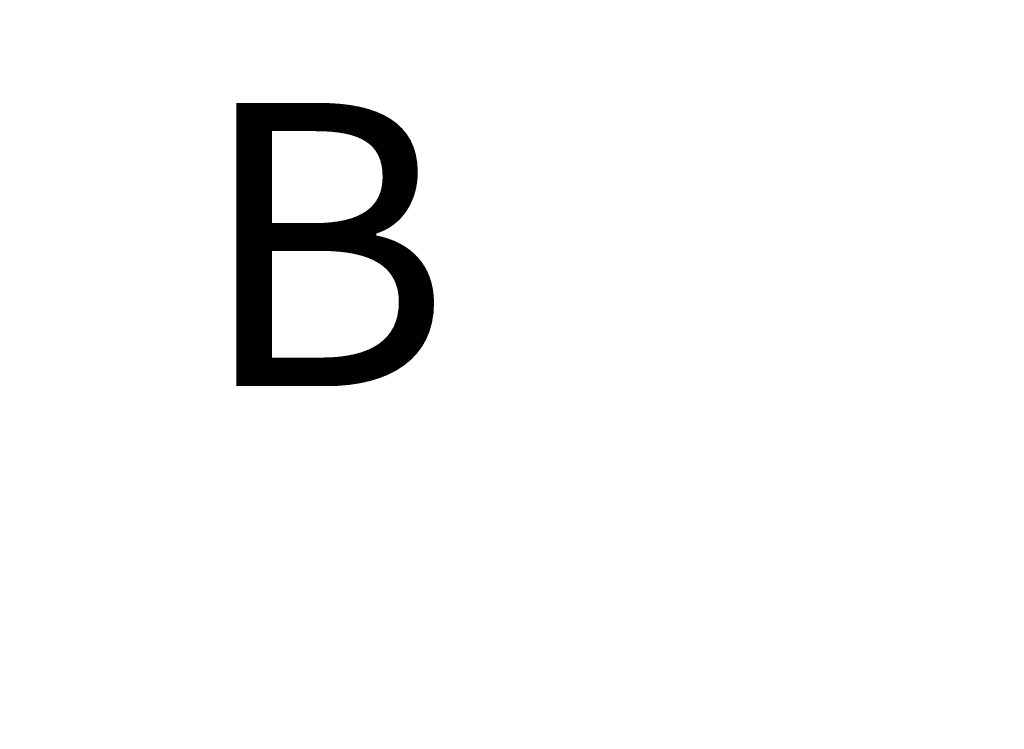
# Model space of a CAD drawing. Units: millimetres. Extents: x 1989 to 8816, y -97 to 3070.
# Drawn here: x 4368 to 4542, y 1973 to 2098 of the extents above; entities that cross this region are included whole.
import ezdxf

# ---------------------------------------------------------------- set-up
doc = ezdxf.new("R2010")
doc.units = ezdxf.units.MM
doc.layers.add('Didascalia', color=7, linetype='Continuous')
doc.layers.add('quote', color=7, linetype='Continuous')
doc.styles.get("Standard").update_dxf_attribs({"font": 'arial.ttf'})
doc.dimstyles.new('GAHP', dxfattribs={"dimtxt": 35, "dimasz": 35, "dimexe": 15, "dimexo": 15, "dimgap": 15, "dimtad": 1, "dimdec": 0, "dimzin": 0, "dimtxsty": 'Standard', "dimcen": 3, "dimadec": 0, "dimazin": 0, "dimtfac": 1, "dimtdec": 0, "dimtmove": 2, "dimatfit": 3, "dimfxl": 1, "dimtzin": 0, "dimarcsym": 0})

# ---------------------------------------------------------------- blocks, each defined once
blk = doc.blocks.new('*D27')
at = {"layer": 'Defpoints', "color": 0, "transparency": 16777216}
for p in [(4522.19, 2206.89), (4001.74, 1271.39), (4101.74, 1271.39)]:
    blk.add_point(p, dxfattribs=at)
at = {"layer": 'quote', "color": 0, "lineweight": -2, "transparency": 16777216}
for p, q in [((4507.19, 2206.89), (3986.74, 2206.89)), ((4001.74, 2171.89), (4001.74, 1306.39)), ((4086.74, 1271.39), (3986.74, 1271.39))]:
    blk.add_line(p, q, dxfattribs=at)
at = {"layer": 'quote', "color": 0, "transparency": 16777216}
for points in [[(3995.91, 2171.89), (4007.58, 2171.89), (4001.74, 2206.89)], [(3995.91, 1306.39), (4007.58, 1306.39), (4001.74, 1271.39)]]:
    blk.add_solid(points, dxfattribs=at)
at = {"layer": 'quote', "color": 0, "transparency": 16777216, "insert": (3968.86, 1739.14), "char_height": 35, "attachment_point": 5, "rotation": 90}
blk.add_mtext('935', dxfattribs=at)
blk = doc.blocks.new('*D28')
at = {"layer": 'Defpoints', "color": 0, "transparency": 16777216}
for p in [(4057.9, 2144.42), (4786.99, 1404.39), (4786.99, 1071.39)]:
    blk.add_point(p, dxfattribs=at)
at = {"layer": 'quote', "color": 0, "lineweight": -2, "transparency": 16777216}
for p, q in [((4057.9, 2129.42), (4057.9, 1056.39)), ((4786.99, 1389.39), (4786.99, 1056.39)), ((4092.9, 1071.39), (4751.99, 1071.39))]:
    blk.add_line(p, q, dxfattribs=at)
at = {"layer": 'quote', "color": 0, "transparency": 16777216}
for points in [[(4092.9, 1077.22), (4092.9, 1065.55), (4057.9, 1071.39)], [(4751.99, 1077.22), (4751.99, 1065.55), (4786.99, 1071.39)]]:
    blk.add_solid(points, dxfattribs=at)
at = {"layer": 'quote', "color": 0, "transparency": 16777216, "insert": (4422.45, 1104.26), "char_height": 35, "attachment_point": 5}
blk.add_mtext('729', dxfattribs=at)
blk = doc.blocks.new('*D38')
at = {"layer": 'Defpoints', "color": 0, "transparency": 16777216}
for p in [(4057.9, 2144.42), (4786.99, 1123.08), (4786.99, 1071.39)]:
    blk.add_point(p, dxfattribs=at)
at = {"layer": 'quote', "color": 0, "lineweight": -2, "transparency": 16777216}
for p, q in [((4057.9, 2129.42), (4057.9, 1056.39)), ((4786.99, 1108.08), (4786.99, 1056.39)), ((4092.9, 1071.39), (4751.99, 1071.39))]:
    blk.add_line(p, q, dxfattribs=at)
at = {"layer": 'quote', "color": 0, "transparency": 16777216}
for points in [[(4092.9, 1077.22), (4092.9, 1065.55), (4057.9, 1071.39)], [(4751.99, 1077.22), (4751.99, 1065.55), (4786.99, 1071.39)]]:
    blk.add_solid(points, dxfattribs=at)
at = {"layer": 'quote', "color": 0, "transparency": 16777216, "insert": (4422.45, 1104.26), "char_height": 35, "attachment_point": 5}
blk.add_mtext('729', dxfattribs=at)

msp = doc.modelspace()

# ---------------------------------------------------------------- texts
at = {"layer": 'Didascalia', "insert": (4422.19, 2083.26), "char_height": 50, "attachment_point": 2}
msp.add_mtext_dynamic_manual_height_columns('B', width=74.7862, gutter_width=250, heights=[0], dxfattribs=at)

# ---------------------------------------------------------------- dimensions: what is measured, and where the dimension line sits
at = {"layer": 'quote'}
dim = msp.add_linear_dim(base=(4001.74473, 1271.38602), p1=(4522.19473, 2206.88597), p2=(4101.74473, 1271.38602), angle=90, dimstyle='GAHP', dxfattribs=at)
dim.commit()
dim.dimension.update_dxf_attribs({"geometry": '*D27', "text_midpoint": (3968.86274, 1739.136)})
for p2, picture in [((4786.99, 1404.39), '*D28'), ((4786.99, 1123.08), '*D38')]:
    dim = msp.add_linear_dim(base=(4786.99, 1071.39), p1=(4057.9, 2144.42), p2=p2, dimstyle='GAHP', dxfattribs=at)
    dim.commit()
    dim.dimension.update_dxf_attribs({"geometry": picture, "text_midpoint": (4422.45, 1104.26)})

doc.saveas('drawing.dxf')
